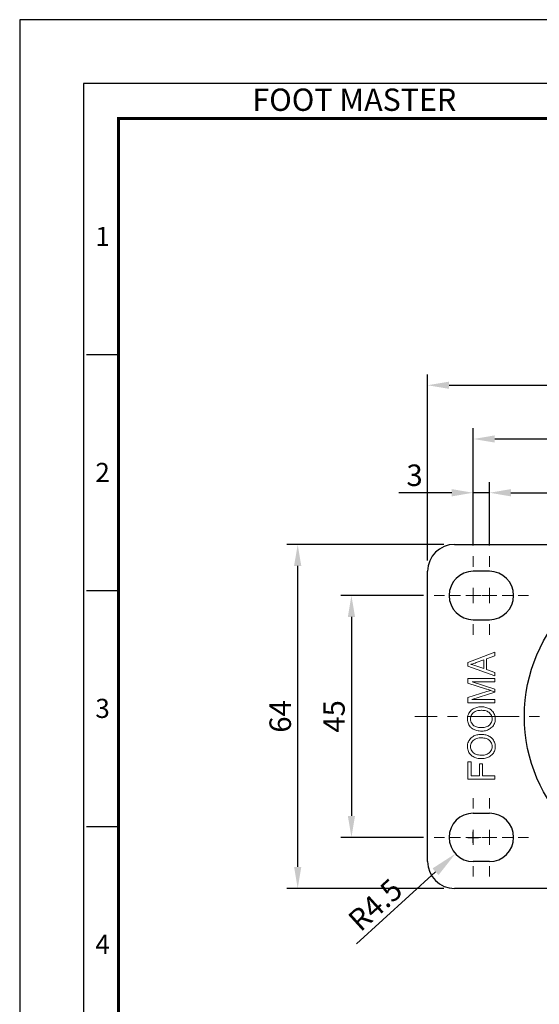
# Model space of a CAD drawing. Units: millimetres. Extents: x 1161 to 7875, y 451 to 1222.
# Drawn here: x 7523 to 7620, y 1038 to 1222 of the extents above; entities that cross this region are included whole.
import ezdxf
from ezdxf.enums import TextEntityAlignment as Align

# ---------------------------------------------------------------- set-up
doc = ezdxf.new("R2010")
doc.units = ezdxf.units.MM
doc.header["$LTSCALE"] = 0.3
doc.linetypes.add('CENTER', pattern=[50.8, 31.75, -6.35, 6.35, -6.35])
doc.layers.get('0').update_dxf_attribs({"color": 3})
doc.layers.add('AM_7', color=1, linetype='CENTER', lineweight=15)
doc.layers.add('AM_VIS', color=3, linetype='Continuous', lineweight=30)
doc.styles.add('DIM TEXT STYLE', font='romans.shx', dxfattribs={"oblique": 15, "bigfont": 'whgtxt.shx'})
doc.styles.add('GDD', font='romans.shx', dxfattribs={"oblique": 15, "bigfont": 'whgtxt.shx'})
doc.styles.add('SECTION', font='swissli.ttf', dxfattribs={"height": 3})
doc.styles.add('홈피용footmaster', font='HYMJRE.TTF')
doc.dimstyles.new('GDOK$0', dxfattribs={"dimscale": 2, "dimtxt": 2, "dimasz": 2, "dimexe": 1, "dimexo": 1, "dimtad": 1, "dimdsep": 46, "dimtxsty": 'DIM TEXT STYLE', "dimcen": 2, "dimclrd": 1, "dimclre": 1, "dimclrt": 4, "dimadec": 0, "dimazin": 0, "dimtm": 1e-09, "dimtfac": 0.5, "dimtmove": 0, "dimatfit": 3, "dimfxl": 1, "dimfrac": 2, "dimtolj": 1, "dimarcsym": 0})
doc.dimstyles.new('GDOK$4', dxfattribs={"dimscale": 2, "dimtxt": 2, "dimasz": 2.5, "dimexe": 1, "dimexo": 1, "dimgap": 0.5, "dimtad": 1, "dimdsep": 46, "dimtxsty": 'GDD', "dimcen": 0.5, "dimclrd": 1, "dimclre": 1, "dimclrt": 4, "dimazin": 2, "dimtfac": 0.5, "dimtofl": 0, "dimtmove": 0, "dimatfit": 3, "dimfxl": 1, "dimfrac": 2, "dimtolj": 1, "dimarcsym": 0})

# ---------------------------------------------------------------- blocks, each defined once
blk = doc.blocks.new('*D397')
at = {"color": 1, "lineweight": -2}
for p, q in [((7610.43, 1123.78), (7610.43, 1135.6)), ((7682.43, 1123.78), (7682.43, 1135.6)), ((7614.43, 1133.6), (7678.43, 1133.6))]:
    blk.add_line(p, q, dxfattribs=at)
at = {"color": 1}
for points in [[(7614.43, 1134.27), (7614.43, 1132.93), (7610.43, 1133.6)], [(7678.43, 1134.27), (7678.43, 1132.93), (7682.43, 1133.6)]]:
    blk.add_solid(points, dxfattribs=at)
at = {"layer": 'Defpoints', "color": 0}
for p in [(7682.43, 1133.6), (7610.43, 1121.78), (7682.43, 1121.78)]:
    blk.add_point(p, dxfattribs=at)
at = {"color": 4, "insert": (7646.43, 1136.85), "char_height": 4, "attachment_point": 5, "style": 'DIM TEXT STYLE'}
blk.add_mtext('\\A1;72', dxfattribs=at)
blk = doc.blocks.new('*D398')
at = {"color": 1, "lineweight": -2}
for p, q in [((7607.43, 1123.78), (7607.43, 1145.6)), ((7685.43, 1123.78), (7685.43, 1145.6)), ((7611.43, 1143.6), (7681.43, 1143.6))]:
    blk.add_line(p, q, dxfattribs=at)
at = {"color": 1}
for points in [[(7611.43, 1144.27), (7611.43, 1142.93), (7607.43, 1143.6)], [(7681.43, 1144.27), (7681.43, 1142.93), (7685.43, 1143.6)]]:
    blk.add_solid(points, dxfattribs=at)
at = {"layer": 'Defpoints', "color": 0}
for p in [(7685.43, 1143.6), (7607.43, 1121.78), (7685.43, 1121.78)]:
    blk.add_point(p, dxfattribs=at)
at = {"color": 4, "insert": (7646.43, 1146.85), "char_height": 4, "attachment_point": 5, "style": 'DIM TEXT STYLE'}
blk.add_mtext('\\A1;78', dxfattribs=at)
blk = doc.blocks.new('*D399')
at = {"color": 1, "lineweight": -2}
for p, q in [((7598.93, 1120.99), (7598.93, 1155.6)), ((7693.93, 1120.99), (7693.93, 1155.6)), ((7602.93, 1153.6), (7689.93, 1153.6))]:
    blk.add_line(p, q, dxfattribs=at)
at = {"color": 1}
for points in [[(7602.93, 1154.27), (7602.93, 1152.93), (7598.93, 1153.6)], [(7689.93, 1154.27), (7689.93, 1152.93), (7693.93, 1153.6)]]:
    blk.add_solid(points, dxfattribs=at)
at = {"layer": 'Defpoints', "color": 0}
for p in [(7693.93, 1153.6), (7598.93, 1118.99), (7693.93, 1118.99)]:
    blk.add_point(p, dxfattribs=at)
at = {"color": 4, "insert": (7646.43, 1156.85), "char_height": 4, "attachment_point": 5, "style": 'DIM TEXT STYLE'}
blk.add_mtext('\\A1;95', dxfattribs=at)
blk = doc.blocks.new('*D400')
at = {"color": 1, "lineweight": -2}
for p, q in [((7598.14, 1114.49), (7582.76, 1114.49)), ((7584.76, 1110.49), (7584.76, 1073.49)), ((7598.14, 1069.49), (7582.76, 1069.49))]:
    blk.add_line(p, q, dxfattribs=at)
at = {"color": 1}
for points in [[(7584.09, 1110.49), (7585.43, 1110.49), (7584.76, 1114.49)], [(7584.09, 1073.49), (7585.43, 1073.49), (7584.76, 1069.49)]]:
    blk.add_solid(points, dxfattribs=at)
at = {"layer": 'Defpoints', "color": 0}
for p in [(7600.14, 1114.49), (7584.76, 1069.49), (7600.14, 1069.49)]:
    blk.add_point(p, dxfattribs=at)
at = {"color": 4, "insert": (7581.51, 1091.99), "char_height": 4, "attachment_point": 5, "rotation": 90, "style": 'DIM TEXT STYLE'}
blk.add_mtext('\\A1;45', dxfattribs=at)
blk = doc.blocks.new('*D401')
at = {"color": 1, "lineweight": -2}
for p, q in [((7601.93, 1123.99), (7572.76, 1123.99)), ((7574.76, 1063.99), (7574.76, 1119.99)), ((7601.93, 1059.99), (7572.76, 1059.99))]:
    blk.add_line(p, q, dxfattribs=at)
at = {"color": 1}
for points in [[(7574.09, 1119.99), (7575.43, 1119.99), (7574.76, 1123.99)], [(7574.09, 1063.99), (7575.43, 1063.99), (7574.76, 1059.99)]]:
    blk.add_solid(points, dxfattribs=at)
at = {"layer": 'Defpoints', "color": 0}
for p in [(7574.76, 1123.99), (7603.93, 1123.99), (7603.93, 1059.99)]:
    blk.add_point(p, dxfattribs=at)
at = {"color": 4, "insert": (7571.51, 1091.99), "char_height": 4, "attachment_point": 5, "rotation": 90, "style": 'DIM TEXT STYLE'}
blk.add_mtext('\\A1;64', dxfattribs=at)
blk = doc.blocks.new('*D403')
at = {"color": 1, "lineweight": -2}
for p, q in [((7607.43, 1123.78), (7607.43, 1135.6)), ((7610.43, 1123.78), (7610.43, 1135.6)), ((7603.43, 1133.6), (7593.59, 1133.6)), ((7610.43, 1133.6), (7607.43, 1133.6)), ((7614.43, 1133.6), (7618.43, 1133.6))]:
    blk.add_line(p, q, dxfattribs=at)
at = {"color": 1}
for points in [[(7603.43, 1134.27), (7603.43, 1132.93), (7607.43, 1133.6)], [(7614.43, 1134.27), (7614.43, 1132.93), (7610.43, 1133.6)]]:
    blk.add_solid(points, dxfattribs=at)
at = {"layer": 'Defpoints', "color": 0}
for p in [(7607.43, 1133.6), (7607.43, 1121.78), (7610.43, 1121.78)]:
    blk.add_point(p, dxfattribs=at)
at = {"color": 4, "insert": (7596.51, 1136.85), "char_height": 4, "attachment_point": 5, "style": 'DIM TEXT STYLE'}
blk.add_mtext('\\A1;3', dxfattribs=at)
blk = doc.blocks.new('*D404')
at = {"color": 1, "lineweight": -2}
for p, q in [((7607.43, 1068.49), (7607.43, 1070.49)), ((7606.43, 1069.49), (7608.43, 1069.49)), ((7585.7, 1049.71), (7600.41, 1063.09))]:
    blk.add_line(p, q, dxfattribs=at)
at = {"color": 1}
blk.add_solid([(7599.85, 1063.71), (7600.97, 1062.48), (7604.11, 1066.46)], dxfattribs=at)
at = {"layer": 'Defpoints', "color": 0}
for p in [(7607.43, 1069.49), (7604.11, 1066.46)]:
    blk.add_point(p, dxfattribs=at)
at = {"color": 4, "insert": (7589.19, 1056.94), "char_height": 4, "attachment_point": 5, "rotation": 42.3051, "style": 'GDD'}
blk.add_mtext('\\A1;R4.5', dxfattribs=at)
blk = doc.blocks.new('FORMAT-홈피용-VER')
at = {"color": 8}
for p, q in [((10.5, 348.5), (15.5, 348.5)), ((10.5, 311.5), (15.5, 311.5)), ((10.5, 274.5), (15.5, 274.5))]:
    blk.add_line(p, q, dxfattribs=at)
blk.add_lwpolyline([(0, 401), (0, 0), (297, 0), (297, 401)], close=True)
at = {"color": 5}
blk.add_lwpolyline([(10, 391), (10, 10), (287, 10), (287, 391)], close=True, dxfattribs=at)
at = {"const_width": 0.5}
blk.add_lwpolyline([(15.5, 385.5), (15.5, 15.5), (281.5, 15.5), (281.5, 385.5)], close=True, dxfattribs=at)
at = {"color": 8, "style": '홈피용footmaster'}
blk.add_text('FOOT MASTER', height=3.5, dxfattribs=at).set_placement((36.5, 390.2), align=Align.TOP_LEFT)
at = {"color": 8, "style": 'SECTION'}
for s, p in [('1', (13, 367)), ('2', (13, 330)), ('3', (13, 293)), ('4', (13, 256))]:
    blk.add_text(s, height=3, dxfattribs=at).set_placement(p, align=Align.MIDDLE_CENTER)

msp = doc.modelspace()

# ---------------------------------------------------------------- linework, layer by layer
at = {"color": 5, "lineweight": 0}
for p, q in [((7611.434, 1103.948), (7606.434, 1102.019)), ((7609.92, 1102.684), (7611.434, 1103.234)), ((7611.434, 1103.234), (7611.434, 1103.948)), ((7606.434, 1102.019), (7606.434, 1101.352)), ((7606.434, 1101.352), (7611.434, 1099.533)), ((7606.96, 1101.67), (7607.015, 1101.685)), ((7607.155, 1101.627), (7606.96, 1101.67)), ((7607.015, 1101.685), (7607.179, 1101.729)), ((7607.35, 1101.58), (7607.155, 1101.627)), ((7607.179, 1101.729), (7607.357, 1101.783)), ((7607.545, 1101.528), (7607.35, 1101.58)), ((7607.357, 1101.783), (7607.554, 1101.846)), ((7607.738, 1101.469), (7607.545, 1101.528)), ((7607.554, 1101.846), (7607.766, 1101.919)), ((7607.915, 1101.41), (7607.738, 1101.469)), ((7607.766, 1101.919), (7607.997, 1101.999)), ((7609.381, 1100.886), (7607.915, 1101.41)), ((7607.997, 1101.999), (7609.381, 1102.489)), ((7609.381, 1102.489), (7609.381, 1100.886)), ((7609.92, 1100.7), (7609.92, 1102.684)), ((7606.434, 1099.046), (7606.434, 1098.206)), ((7611.434, 1099.046), (7606.434, 1099.046)), ((7611.434, 1100.191), (7609.92, 1100.7)), ((7611.434, 1099.533), (7611.434, 1100.191)), ((7611.434, 1098.446), (7611.434, 1099.046)), ((7606.434, 1098.206), (7609.912, 1097.078)), ((7611.434, 1097.069), (7607.251, 1098.446)), ((7607.251, 1098.446), (7611.434, 1098.446)), ((7609.974, 1096.599), (7606.434, 1095.482)), ((7606.434, 1095.482), (7606.434, 1094.544)), ((7607.181, 1095.144), (7611.434, 1096.513)), ((7609.912, 1097.078), (7609.95, 1097.065)), ((7609.95, 1097.065), (7610.184, 1096.991)), ((7610.713, 1096.825), (7609.974, 1096.599)), ((7610.184, 1096.991), (7610.39, 1096.926)), ((7610.39, 1096.926), (7610.566, 1096.872)), ((7610.566, 1096.872), (7610.713, 1096.825)), ((7610.713, 1096.825), (7611.434, 1096.513)), ((7611.434, 1096.513), (7610.713, 1096.825)), ((7611.434, 1096.513), (7611.434, 1097.069)), ((7606.434, 1094.544), (7611.434, 1094.544)), ((7611.434, 1095.144), (7607.181, 1095.144)), ((7607.71, 1093.551), (7607.541, 1093.473)), ((7607.885, 1093.616), (7607.71, 1093.551)), ((7608.071, 1093.67), (7607.885, 1093.616)), ((7608.264, 1093.713), (7608.071, 1093.67)), ((7608.467, 1093.745), (7608.264, 1093.713)), ((7608.677, 1093.763), (7608.467, 1093.745)), ((7608.896, 1093.771), (7608.677, 1093.763)), ((7608.937, 1093.772), (7608.896, 1093.771)), ((7609.162, 1093.765), (7608.937, 1093.772)), ((7609.377, 1093.746), (7609.162, 1093.765)), ((7609.585, 1093.717), (7609.377, 1093.746)), ((7609.784, 1093.672), (7609.585, 1093.717)), ((7609.974, 1093.618), (7609.784, 1093.672)), ((7610.154, 1093.549), (7609.974, 1093.618)), ((7610.327, 1093.47), (7610.154, 1093.549)), ((7611.434, 1094.544), (7611.434, 1095.144)), ((7606.356, 1091.751), (7606.345, 1091.52)), ((7606.387, 1091.974), (7606.356, 1091.751)), ((7606.443, 1092.187), (7606.387, 1091.974)), ((7606.517, 1092.394), (7606.443, 1092.187)), ((7606.614, 1092.594), (7606.517, 1092.394)), ((7606.651, 1092.658), (7606.614, 1092.594)), ((7606.766, 1092.828), (7606.651, 1092.658)), ((7606.895, 1092.986), (7606.766, 1092.828)), ((7607.041, 1093.131), (7606.895, 1092.986)), ((7606.911, 1091.524), (7606.923, 1091.714)), ((7606.923, 1091.714), (7606.965, 1091.931)), ((7606.965, 1091.931), (7607.04, 1092.137)), ((7607.04, 1092.137), (7607.147, 1092.336)), ((7607.203, 1093.263), (7607.041, 1093.131)), ((7607.147, 1092.336), (7607.149, 1092.34)), ((7607.149, 1092.34), (7607.276, 1092.513)), ((7607.382, 1093.384), (7607.203, 1093.263)), ((7607.276, 1092.513), (7607.419, 1092.661)), ((7607.541, 1093.473), (7607.382, 1093.384)), ((7607.419, 1092.661), (7607.584, 1092.786)), ((7607.584, 1092.786), (7607.768, 1092.89)), ((7607.768, 1092.89), (7607.93, 1092.959)), ((7607.93, 1092.959), (7608.112, 1093.02)), ((7608.112, 1093.02), (7608.301, 1093.066)), ((7608.301, 1093.066), (7608.5, 1093.102)), ((7608.5, 1093.102), (7608.706, 1093.122)), ((7608.706, 1093.122), (7608.92, 1093.128)), ((7608.92, 1093.128), (7608.952, 1093.128)), ((7608.952, 1093.128), (7609.188, 1093.12)), ((7609.188, 1093.12), (7609.411, 1093.096)), ((7609.411, 1093.096), (7609.619, 1093.061)), ((7609.619, 1093.061), (7609.812, 1093.009)), ((7609.812, 1093.009), (7609.99, 1092.944)), ((7609.99, 1092.944), (7610.154, 1092.866)), ((7610.154, 1092.866), (7610.304, 1092.773)), ((7610.304, 1092.773), (7610.438, 1092.665)), ((7610.49, 1093.377), (7610.327, 1093.47)), ((7610.438, 1092.665), (7610.446, 1092.659)), ((7610.446, 1092.659), (7610.6, 1092.498)), ((7610.644, 1093.273), (7610.49, 1093.377)), ((7610.6, 1092.498), (7610.728, 1092.325)), ((7610.749, 1093.191), (7610.644, 1093.273)), ((7610.728, 1092.325), (7610.827, 1092.139)), ((7610.912, 1093.042), (7610.749, 1093.191)), ((7610.827, 1092.139), (7610.897, 1091.942)), ((7610.897, 1091.942), (7610.938, 1091.734)), ((7611.055, 1092.884), (7610.912, 1093.042)), ((7610.938, 1091.734), (7610.953, 1091.513)), ((7611.18, 1092.715), (7611.055, 1092.884)), ((7611.286, 1092.537), (7611.18, 1092.715)), ((7611.371, 1092.349), (7611.286, 1092.537)), ((7611.436, 1092.15), (7611.371, 1092.349)), ((7611.484, 1091.94), (7611.436, 1092.15)), ((7611.51, 1091.723), (7611.484, 1091.94)), ((7611.52, 1091.517), (7611.51, 1091.723)), ((7606.345, 1091.52), (7606.347, 1091.442)), ((7606.347, 1091.442), (7606.363, 1091.219)), ((7606.363, 1091.219), (7606.399, 1091.004)), ((7606.399, 1091.004), (7606.454, 1090.799)), ((7606.454, 1090.799), (7606.53, 1090.602)), ((7606.53, 1090.602), (7606.627, 1090.415)), ((7606.627, 1090.415), (7606.74, 1090.238)), ((7606.74, 1090.238), (7606.876, 1090.069)), ((7606.876, 1090.069), (7607.03, 1089.909)), ((7606.924, 1091.299), (7606.911, 1091.524)), ((7606.967, 1091.087), (7606.924, 1091.299)), ((7607.036, 1090.889), (7606.967, 1091.087)), ((7607.03, 1089.909), (7607.114, 1089.835)), ((7607.133, 1090.705), (7607.036, 1090.889)), ((7607.257, 1090.534), (7607.133, 1090.705)), ((7607.409, 1090.376), (7607.257, 1090.534)), ((7607.422, 1090.365), (7607.409, 1090.376)), ((7607.552, 1090.262), (7607.422, 1090.365)), ((7607.696, 1090.173), (7607.552, 1090.262)), ((7607.857, 1090.097), (7607.696, 1090.173)), ((7608.032, 1090.032), (7607.857, 1090.097)), ((7608.225, 1089.982), (7608.032, 1090.032)), ((7608.431, 1089.945), (7608.225, 1089.982)), ((7608.656, 1089.919), (7608.431, 1089.945)), ((7608.894, 1089.907), (7608.656, 1089.919)), ((7609.009, 1089.906), (7608.894, 1089.907)), ((7609.242, 1089.913), (7609.009, 1089.906)), ((7609.459, 1089.937), (7609.242, 1089.913)), ((7609.663, 1089.976), (7609.459, 1089.937)), ((7609.855, 1090.032), (7609.663, 1089.976)), ((7610.031, 1090.103), (7609.855, 1090.032)), ((7610.193, 1090.188), (7610.031, 1090.103)), ((7610.342, 1090.292), (7610.193, 1090.188)), ((7610.442, 1090.376), (7610.342, 1090.292)), ((7610.598, 1090.537), (7610.442, 1090.376)), ((7610.726, 1090.712), (7610.598, 1090.537)), ((7610.827, 1090.896), (7610.726, 1090.712)), ((7610.728, 1089.839), (7610.893, 1089.984)), ((7610.897, 1091.093), (7610.827, 1090.896)), ((7610.893, 1089.984), (7611.04, 1090.14)), ((7610.94, 1091.301), (7610.897, 1091.093)), ((7610.953, 1091.513), (7610.94, 1091.301)), ((7611.04, 1090.14), (7611.167, 1090.307)), ((7611.167, 1090.307), (7611.274, 1090.483)), ((7611.274, 1090.483), (7611.362, 1090.669)), ((7611.362, 1090.669), (7611.43, 1090.866)), ((7611.43, 1090.866), (7611.481, 1091.073)), ((7611.481, 1091.073), (7611.509, 1091.29)), ((7611.509, 1091.29), (7611.52, 1091.517)), ((7607.203, 1088.138), (7607.041, 1088.005)), ((7607.114, 1089.835), (7607.255, 1089.727)), ((7607.382, 1088.259), (7607.203, 1088.138)), ((7607.255, 1089.727), (7607.408, 1089.629)), ((7607.541, 1088.348), (7607.382, 1088.259)), ((7607.408, 1089.629), (7607.569, 1089.543)), ((7607.71, 1088.427), (7607.541, 1088.348)), ((7607.569, 1089.543), (7607.742, 1089.469)), ((7607.885, 1088.492), (7607.71, 1088.427)), ((7607.742, 1089.469), (7607.926, 1089.406)), ((7608.071, 1088.545), (7607.885, 1088.492)), ((7607.926, 1089.406), (7608.119, 1089.354)), ((7608.264, 1088.588), (7608.071, 1088.545)), ((7608.119, 1089.354), (7608.324, 1089.313)), ((7608.467, 1088.62), (7608.264, 1088.588)), ((7608.324, 1089.313), (7608.537, 1089.285)), ((7608.677, 1088.638), (7608.467, 1088.62)), ((7608.537, 1089.285), (7608.762, 1089.268)), ((7608.896, 1088.646), (7608.677, 1088.638)), ((7608.762, 1089.268), (7608.998, 1089.263)), ((7608.937, 1088.646), (7608.896, 1088.646)), ((7609.162, 1088.64), (7608.937, 1088.646)), ((7608.998, 1089.263), (7609.059, 1089.263)), ((7609.059, 1089.263), (7609.271, 1089.274)), ((7609.377, 1088.622), (7609.162, 1088.64)), ((7609.271, 1089.274), (7609.478, 1089.296)), ((7609.585, 1088.59), (7609.377, 1088.622)), ((7609.478, 1089.296), (7609.676, 1089.333)), ((7609.784, 1088.547), (7609.585, 1088.59)), ((7609.676, 1089.333), (7609.87, 1089.385)), ((7609.974, 1088.492), (7609.784, 1088.547)), ((7609.87, 1089.385), (7610.055, 1089.448)), ((7610.154, 1088.425), (7609.974, 1088.492)), ((7610.055, 1089.448), (7610.234, 1089.527)), ((7610.327, 1088.345), (7610.154, 1088.425)), ((7610.234, 1089.527), (7610.405, 1089.618)), ((7610.49, 1088.252), (7610.327, 1088.345)), ((7610.405, 1089.618), (7610.57, 1089.722)), ((7610.644, 1088.146), (7610.49, 1088.252)), ((7610.57, 1089.722), (7610.728, 1089.839)), ((7610.749, 1088.066), (7610.644, 1088.146)), ((7610.912, 1087.917), (7610.749, 1088.066)), ((7606.356, 1086.626), (7606.345, 1086.396)), ((7606.345, 1086.396), (7606.347, 1086.317)), ((7606.347, 1086.317), (7606.363, 1086.095)), ((7606.387, 1086.847), (7606.356, 1086.626)), ((7606.443, 1087.063), (7606.387, 1086.847)), ((7606.517, 1087.269), (7606.443, 1087.063)), ((7606.614, 1087.468), (7606.517, 1087.269)), ((7606.651, 1087.533), (7606.614, 1087.468)), ((7606.766, 1087.704), (7606.651, 1087.533)), ((7606.895, 1087.86), (7606.766, 1087.704)), ((7607.041, 1088.005), (7606.895, 1087.86)), ((7606.911, 1086.399), (7606.923, 1086.589)), ((7606.924, 1086.174), (7606.911, 1086.399)), ((7606.923, 1086.589), (7606.965, 1086.806)), ((7606.965, 1086.806), (7607.04, 1087.012)), ((7607.04, 1087.012), (7607.147, 1087.211)), ((7607.147, 1087.211), (7607.149, 1087.215)), ((7607.149, 1087.215), (7607.276, 1087.388)), ((7607.276, 1087.388), (7607.419, 1087.535)), ((7607.419, 1087.535), (7607.584, 1087.661)), ((7607.584, 1087.661), (7607.768, 1087.765)), ((7607.768, 1087.765), (7607.93, 1087.834)), ((7607.93, 1087.834), (7608.112, 1087.895)), ((7608.112, 1087.895), (7608.301, 1087.942)), ((7608.301, 1087.942), (7608.5, 1087.977)), ((7608.5, 1087.977), (7608.706, 1087.997)), ((7608.706, 1087.997), (7608.92, 1088.003)), ((7608.92, 1088.003), (7608.952, 1088.003)), ((7608.952, 1088.003), (7609.188, 1087.995)), ((7609.188, 1087.995), (7609.411, 1087.971)), ((7609.411, 1087.971), (7609.619, 1087.934)), ((7609.619, 1087.934), (7609.812, 1087.884)), ((7609.812, 1087.884), (7609.99, 1087.819)), ((7609.99, 1087.819), (7610.154, 1087.741)), ((7610.154, 1087.741), (7610.304, 1087.648)), ((7610.304, 1087.648), (7610.438, 1087.54)), ((7610.438, 1087.54), (7610.446, 1087.535)), ((7610.446, 1087.535), (7610.6, 1087.373)), ((7610.6, 1087.373), (7610.728, 1087.2)), ((7610.728, 1087.2), (7610.827, 1087.014)), ((7610.827, 1087.014), (7610.897, 1086.817)), ((7610.897, 1086.817), (7610.938, 1086.609)), ((7611.055, 1087.759), (7610.912, 1087.917)), ((7610.938, 1086.609), (7610.953, 1086.388)), ((7610.953, 1086.388), (7610.94, 1086.176)), ((7611.18, 1087.59), (7611.055, 1087.759)), ((7611.286, 1087.412), (7611.18, 1087.59)), ((7611.371, 1087.222), (7611.286, 1087.412)), ((7611.436, 1087.025), (7611.371, 1087.222)), ((7611.484, 1086.815), (7611.436, 1087.025)), ((7611.51, 1086.598), (7611.484, 1086.815)), ((7611.509, 1086.165), (7611.52, 1086.392)), ((7611.52, 1086.392), (7611.51, 1086.598)), ((7606.363, 1086.095), (7606.399, 1085.879)), ((7606.399, 1085.879), (7606.454, 1085.675)), ((7606.454, 1085.675), (7606.53, 1085.478)), ((7606.53, 1085.478), (7606.627, 1085.29)), ((7606.627, 1085.29), (7606.74, 1085.113)), ((7606.74, 1085.113), (7606.876, 1084.944)), ((7606.876, 1084.944), (7607.03, 1084.785)), ((7606.967, 1085.963), (7606.924, 1086.174)), ((7607.036, 1085.764), (7606.967, 1085.963)), ((7607.03, 1084.785), (7607.114, 1084.71)), ((7607.133, 1085.58), (7607.036, 1085.764)), ((7607.114, 1084.71), (7607.255, 1084.601)), ((7607.257, 1085.409), (7607.133, 1085.58)), ((7607.255, 1084.601), (7607.408, 1084.504)), ((7607.409, 1085.251), (7607.257, 1085.409)), ((7607.408, 1084.504), (7607.569, 1084.418)), ((7607.422, 1085.24), (7607.409, 1085.251)), ((7607.552, 1085.138), (7607.422, 1085.24)), ((7607.696, 1085.048), (7607.552, 1085.138)), ((7607.569, 1084.418), (7607.742, 1084.344)), ((7607.857, 1084.97), (7607.696, 1085.048)), ((7608.032, 1084.907), (7607.857, 1084.97)), ((7608.225, 1084.857), (7608.032, 1084.907)), ((7608.431, 1084.818), (7608.225, 1084.857)), ((7608.656, 1084.794), (7608.431, 1084.818)), ((7608.894, 1084.781), (7608.656, 1084.794)), ((7609.009, 1084.781), (7608.894, 1084.781)), ((7609.242, 1084.788), (7609.009, 1084.781)), ((7609.459, 1084.812), (7609.242, 1084.788)), ((7609.663, 1084.851), (7609.459, 1084.812)), ((7609.855, 1084.905), (7609.663, 1084.851)), ((7610.031, 1084.978), (7609.855, 1084.905)), ((7610.193, 1085.063), (7610.031, 1084.978)), ((7610.055, 1084.324), (7610.234, 1084.402)), ((7610.342, 1085.165), (7610.193, 1085.063)), ((7610.234, 1084.402), (7610.405, 1084.491)), ((7610.442, 1085.251), (7610.342, 1085.165)), ((7610.405, 1084.491), (7610.57, 1084.595)), ((7610.598, 1085.413), (7610.442, 1085.251)), ((7610.57, 1084.595), (7610.728, 1084.714)), ((7610.726, 1085.585), (7610.598, 1085.413)), ((7610.827, 1085.771), (7610.726, 1085.585)), ((7610.728, 1084.714), (7610.893, 1084.859)), ((7610.897, 1085.968), (7610.827, 1085.771)), ((7610.893, 1084.859), (7611.04, 1085.015)), ((7610.94, 1086.176), (7610.897, 1085.968)), ((7611.04, 1085.015), (7611.167, 1085.182)), ((7611.167, 1085.182), (7611.274, 1085.359)), ((7611.274, 1085.359), (7611.362, 1085.544)), ((7611.362, 1085.544), (7611.43, 1085.741)), ((7611.43, 1085.741), (7611.481, 1085.948)), ((7611.481, 1085.948), (7611.509, 1086.165)), ((7606.434, 1083.514), (7606.434, 1080.334)), ((7607.023, 1083.514), (7606.434, 1083.514)), ((7607.023, 1080.957), (7607.023, 1083.514)), ((7607.742, 1084.344), (7607.926, 1084.281)), ((7607.926, 1084.281), (7608.119, 1084.229)), ((7608.119, 1084.229), (7608.324, 1084.188)), ((7608.324, 1084.188), (7608.537, 1084.16)), ((7608.537, 1084.16), (7608.762, 1084.143)), ((7609.162, 1083.168), (7608.573, 1083.168)), ((7608.573, 1083.168), (7608.573, 1080.957)), ((7608.762, 1084.143), (7608.998, 1084.138)), ((7608.998, 1084.138), (7609.059, 1084.138)), ((7609.059, 1084.138), (7609.271, 1084.147)), ((7609.162, 1080.957), (7609.162, 1083.168)), ((7609.271, 1084.147), (7609.478, 1084.171)), ((7609.478, 1084.171), (7609.676, 1084.208)), ((7609.676, 1084.208), (7609.87, 1084.259)), ((7609.87, 1084.259), (7610.055, 1084.324)), ((7608.573, 1080.957), (7607.023, 1080.957)), ((7611.434, 1080.957), (7609.162, 1080.957)), ((7611.434, 1080.334), (7611.434, 1080.957)), ((7606.434, 1080.334), (7611.434, 1080.334))]:
    msp.add_line(p, q, dxfattribs=at)
at = {"layer": 'AM_7'}
for p, q in [((7607.434, 1119.847), (7607.434, 1121.781)), ((7610.434, 1119.847), (7610.434, 1121.781)), ((7607.434, 1113.09), (7607.434, 1115.884)), ((7610.434, 1113.09), (7610.434, 1115.884)), ((7602.075, 1114.487), (7600.14, 1114.487)), ((7605.075, 1114.487), (7603.14, 1114.487)), ((7608.831, 1114.487), (7606.037, 1114.487)), ((7611.831, 1114.487), (7609.037, 1114.487)), ((7614.728, 1114.487), (7612.794, 1114.487)), ((7617.728, 1114.487), (7615.794, 1114.487)), ((7607.434, 1107.193), (7607.434, 1109.128)), ((7610.434, 1107.193), (7610.434, 1109.128)), ((7646.434, 1091.987), (7596.537, 1091.987)), ((7607.434, 1076.781), (7607.434, 1074.847)), ((7610.434, 1076.781), (7610.434, 1074.847)), ((7607.434, 1070.884), (7607.434, 1068.09)), ((7610.434, 1070.884), (7610.434, 1068.09)), ((7602.075, 1069.487), (7600.14, 1069.487)), ((7605.075, 1069.487), (7603.14, 1069.487)), ((7608.831, 1069.487), (7606.037, 1069.487)), ((7611.831, 1069.487), (7609.037, 1069.487)), ((7614.728, 1069.487), (7612.794, 1069.487)), ((7617.728, 1069.487), (7615.794, 1069.487)), ((7607.434, 1064.128), (7607.434, 1062.193)), ((7610.434, 1064.128), (7610.434, 1062.193))]:
    msp.add_line(p, q, dxfattribs=at)
at = {"layer": 'AM_VIS'}
for p, q in [((7603.934, 1123.987), (7688.934, 1123.987)), ((7598.934, 1064.987), (7598.934, 1118.987)), ((7610.434, 1118.987), (7607.434, 1118.987)), ((7607.434, 1109.987), (7610.434, 1109.987)), ((7607.434, 1073.987), (7610.434, 1073.987)), ((7610.434, 1064.987), (7607.434, 1064.987)), ((7688.934, 1059.987), (7603.934, 1059.987))]:
    msp.add_line(p, q, dxfattribs=at)
msp.add_circle((7646.434, 1091.987), 29.488, dxfattribs=at)
for centre, radius, start, end in [((7603.934, 1118.987), 5, 90, 180), ((7607.434, 1114.487), 4.5, 90, 270), ((7610.434, 1114.487), 4.5, 270, 90), ((7607.434, 1069.487), 4.5, 90, 270), ((7610.434, 1069.487), 4.5, 270, 90), ((7603.934, 1064.987), 5, 180, 270)]:
    msp.add_arc(centre, radius, start, end, dxfattribs=at)

# ---------------------------------------------------------------- block references
at = {"xscale": 1.186291035081922, "yscale": 1.186291035082377, "zscale": 1.186291035082385}
msp.add_blockref('FORMAT-홈피용-VER', (7523.03, 745.902), dxfattribs=at)

# ---------------------------------------------------------------- dimensions: what is measured, and where the dimension line sits
for base, p1, p2, picture, middle in [((7693.934, 1153.602), (7598.934, 1118.987), (7693.934, 1118.987), '*D399', (7646.434, 1156.852)), ((7685.434, 1143.602), (7607.434, 1121.781), (7685.434, 1121.781), '*D398', (7646.434, 1146.852)), ((7607.434, 1133.602), (7610.434, 1121.781), (7607.434, 1121.781), '*D403', (7596.512, 1136.852)), ((7682.434, 1133.602), (7610.434, 1121.781), (7682.434, 1121.781), '*D397', (7646.434, 1136.852))]:
    dim = msp.add_linear_dim(base=base, p1=p1, p2=p2, dimstyle='GDOK$0')
    dim.commit()
    dim.dimension.update_dxf_attribs({"geometry": picture, "text_midpoint": middle})
for base, p1, p2, picture, middle in [((7574.759, 1123.987), (7603.934, 1059.987), (7603.934, 1123.987), '*D401', (7571.509, 1091.987)), ((7584.759, 1069.487), (7600.14, 1114.487), (7600.14, 1069.487), '*D400', (7581.509, 1091.987))]:
    dim = msp.add_linear_dim(base=base, p1=p1, p2=p2, angle=90, dimstyle='GDOK$0')
    dim.commit()
    dim.dimension.update_dxf_attribs({"geometry": picture, "text_midpoint": middle})
dim = msp.add_radius_dim(center=(7607.434, 1069.487), mpoint=(7604.106, 1066.459), dimstyle='GDOK$4')
dim.commit()
dim.dimension.update_dxf_attribs({"geometry": '*D404', "text_midpoint": (7589.188, 1056.938)})

doc.saveas('drawing.dxf')
